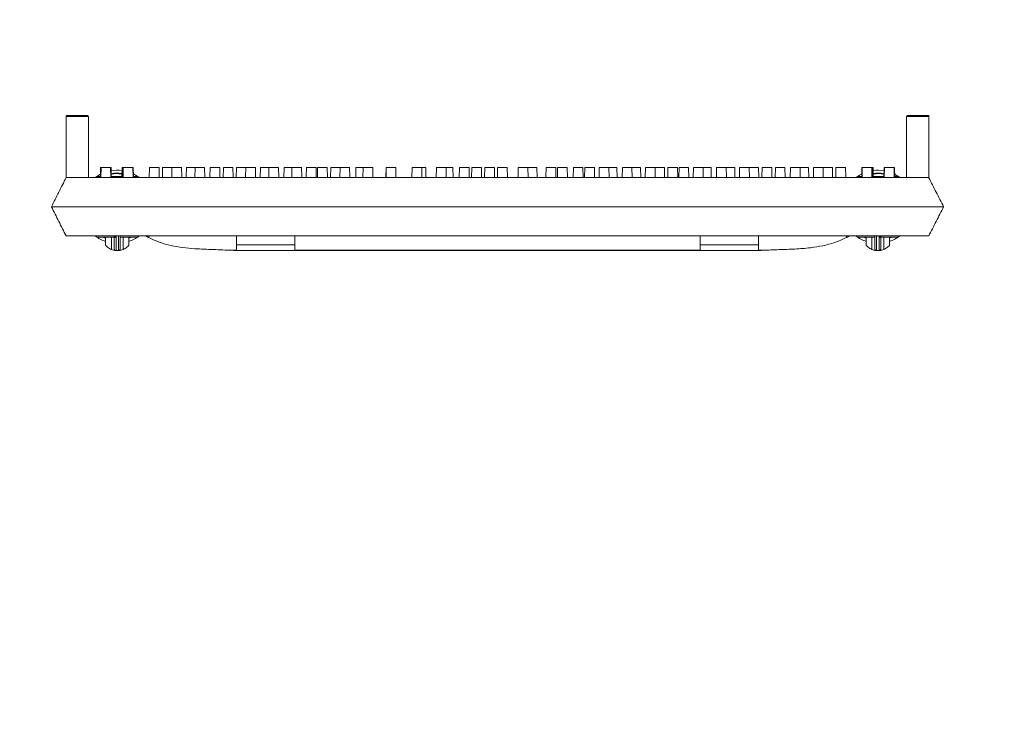
# Model space of a CAD drawing. Extents: x -2250 to 71298, y -18526 to 4041.
# Drawn here: x 40521 to 40948, y 1174 to 1477 of the extents above; entities that cross this region are included whole.
import ezdxf

# ---------------------------------------------------------------- set-up
doc = ezdxf.new("R2010")
doc.units = 0
doc.linetypes.add('SLD-Solid', pattern=[0])
doc.layers.get('0').update_dxf_attribs({"lineweight": 9})

msp = doc.modelspace()

# ---------------------------------------------------------------- hatches: boundary and pattern name
h = msp.add_hatch()
h.set_pattern_fill('AR-CONC', color=256, scale=0.6, style=0)
h.set_pattern_definition([(50, (-6633.955, 319.64), (109.3108, -9.56345), [11.43, -125.73]), (355, (-6633.96, 319.64), (-21.14605, 114.6341), [9.144, -100.58435]), (100.45144, (-6624.85, 318.84), (88.16475, 105.07065), [9.714, -106.85415]), (46.1842, (-6633.96, 350.12), (162.64742, -25.2254), [17.145, -188.595]), (96.63556, (-6620.4, 348.01), (142.4425, 148.4557), [14.571, -160.28136]), (351.18415, (-6633.96, 350.12), (142.4425, 148.4557), [13.716, -150.87584]), (21, (-6618.715, 342.5), (90.96863, -61.35912), [11.43, -125.73]), (326, (-6618.72, 342.5), (37.08122, 110.51278), [9.144, -100.584]), (71.45144, (-6611.13, 337.38), (128.04985, 49.15366), [9.714, -106.85396]), (37.5, (-6633.955, 319.636), (1.853162, 50.733023), [0, -99.3648, 0, -102.108, 0, -100.965]), (7.5, (-6633.955, 319.636), (40.0918, 60.108345), [0, -58.2168, 0, -97.0788, 0, -38.481]), (327.5, (-6667.94, 319.636), (81.354357, -3.437246), [0, -38.1, 0, -118.872, 0, -157.734]), (317.5, (-6683.18, 319.636), (88.87751, 15.25589), [0, -49.53, 0, -78.9432, 0, -112.014])])
h.paths.add_polyline_path([(40194.46066, 1553.47291), (40149.5439, 1553.47291), (40137.5439, 1489.47291), (40080.37742, 1489.47291), (40080.37742, 1336.11314), (40099.42741, 1336.11314), (40099.42741, 1339.92319), (40101.45941, 1339.92319), (40101.45941, 1336.11314), (40120.50941, 1336.11314), (40120.50941, 1339.92319), (40122.54141, 1339.92319), (40122.54141, 1336.11314), (40141.59141, 1336.11314), (40141.59141, 1339.92319), (40141.90746, 1449.23528), (40141.90807, 1339.92319), (40143.62341, 1339.92319), (40143.62341, 1336.11314), (40160.04356, 1336.11314), (40160.04356, 1342.46318), (40166.39356, 1342.46318), (40166.39356, 1336.11314), (40172.49356, 1336.11314), (40172.49356, 1330.68501), (40172.57805, 1330.60052), (40172.73967, 1330.76215), (40172.73967, 1303.68738), (40172.49356, 1298.01313), (40166.39356, 1298.01313), (40166.39356, 1291.66321), (40160.04356, 1291.66321), (40160.04356, 1298.01313), (40143.62341, 1298.01313), (40143.62341, 1294.20321), (40141.90833, 1294.20321), (40141.91004, 987.07411), (40137.03004, 987.07408), (40137.02701, 987.07738), (40141.90701, 987.07738), (40141.90701, 1087.51008), (40137.02945, 1092.38758), (40137.02701, 1092.39088), (40141.90701, 1087.51088), (40141.90701, 1294.20321), (40141.59141, 1294.20321), (40141.59141, 1298.01313), (40122.54141, 1298.01313), (40122.54141, 1294.20321), (40120.50941, 1294.20321), (40120.50941, 1298.01313), (40101.45941, 1298.01313), (40101.45941, 1294.20321), (40099.42741, 1294.20321), (40099.42741, 1298.01313), (40080.37742, 1298.01313), (40080.37742, 1291.66321), (40080.37742, 879.47291), (40132.37742, 879.47291), (40144.46066, 943.47291), (40194.46066, 943.47291)])
h.paths.add_polyline_path([(40130.35875, 1218.07407, -1), (40137.02875, 1218.07407, -1)], flags=16)
h.paths.add_polyline_path([(40130.35932, 1116.07407, -1), (40137.02932, 1116.07407, -1)], flags=16)
h.paths.add_polyline_path([(40130.35989, 1014.07407, -1), (40137.02989, 1014.07407, -1)], flags=16)
h.paths.add_polyline_path([(40130.35701, 1422.07738, -1), (40137.02701, 1422.07738, -1)], flags=16)
h.paths.add_polyline_path([(41375.5439, 1489.47291), (41318.5439, 1489.47291), (41306.5439, 1553.47291), (41261.46066, 1553.47291), (41261.46066, 943.47291), (41311.46066, 943.47291), (41323.5439, 879.47291), (41375.5439, 879.47291)])
h.paths.add_polyline_path([(41318.72593, 1014.07738, -1), (41325.39593, 1014.07738, -1), (41318.72593, 1014.07738), (41318.72593, 987.07738), (41313.84593, 987.07738), (41313.84593, 1449.07738), (41318.72593, 1449.07738), (41318.72593, 1422.07738, -1), (41325.39593, 1422.07738, -1), (41318.72593, 1422.07738), (41318.72593, 1320.07738, -1), (41325.39593, 1320.07738, -1), (41318.72593, 1320.07738), (41318.72593, 1218.07738, -1), (41325.39593, 1218.07738, -1), (41318.72593, 1218.07738), (41318.72593, 1116.07738, -1), (41325.39593, 1116.07738, -1), (41318.72593, 1116.07738)], flags=16)

# ---------------------------------------------------------------- linework, layer by layer
at = {"color": 7, "linetype": 'SLD-Solid', "lineweight": 15}
for p, q in [((40540.74456, 1434.74231), (40540.74456, 1408.26283)), ((40550.45966, 1434.74231), (40540.74456, 1434.74231)), ((40541.25256, 1435.25027), (40549.95166, 1435.25027)), ((40550.45966, 1434.74231), (40550.45966, 1408.26283)), ((40905.52334, 1434.74231), (40905.52334, 1408.26283)), ((40915.23845, 1434.74231), (40905.52334, 1434.74231)), ((40906.03135, 1435.25027), (40914.73044, 1435.25027)), ((40914.73044, 1435.25027), (40914.74391, 1435.25027)), ((40914.74391, 1435.25027), (40915.33214, 1435.25027)), ((40915.23845, 1434.74231), (40915.23845, 1408.26283)), ((40915.26926, 1434.74231), (40915.23845, 1434.74231)), ((40915.26926, 1434.74231), (40915.26926, 1408.20323)), ((40915.33214, 1408.24221), (40915.33214, 1435.25027)), ((40555.68571, 1412.58083), (40555.61034, 1408.26283)), ((40555.68571, 1412.58083), (40555.88494, 1412.58083)), ((40555.88494, 1412.58083), (40555.80957, 1408.26283)), ((40555.88494, 1412.58083), (40560.05334, 1412.58083)), ((40560.12871, 1408.26283), (40560.05334, 1412.58083)), ((40560.05334, 1412.58083), (40560.23214, 1412.58083)), ((40560.30751, 1408.26283), (40560.23214, 1412.58083)), ((40565.03073, 1412.58083), (40564.96423, 1408.77078)), ((40565.03073, 1412.58083), (40565.34308, 1412.58083)), ((40565.34308, 1412.58083), (40565.26771, 1408.26283)), ((40565.40876, 1412.58083), (40565.33339, 1408.26283)), ((40565.34308, 1412.58083), (40565.40876, 1412.58083)), ((40565.40876, 1412.58083), (40565.54687, 1412.58083)), ((40565.54687, 1412.58083), (40565.4715, 1408.26283)), ((40565.54687, 1412.58083), (40569.71527, 1412.58083)), ((40569.79064, 1408.26283), (40569.71527, 1412.58083)), ((40569.71527, 1412.58083), (40569.88533, 1412.58083)), ((40569.95183, 1408.77078), (40569.88533, 1412.58083)), ((40576.93274, 1412.58083), (40576.85737, 1408.26283)), ((40576.93274, 1412.58083), (40581.10114, 1412.58083)), ((40581.17651, 1408.26283), (40581.10114, 1412.58083)), ((40582.63091, 1412.58083), (40582.55554, 1408.26283)), ((40582.63091, 1412.58083), (40586.68829, 1412.58083)), ((40586.68829, 1412.58083), (40586.61292, 1408.26283)), ((40586.68829, 1412.58083), (40590.85669, 1412.58083)), ((40590.93206, 1408.26283), (40590.85669, 1412.58083)), ((40592.98435, 1412.58083), (40592.90897, 1408.26283)), ((40592.98435, 1412.58083), (40596.71281, 1412.58083)), ((40596.71281, 1412.58083), (40596.63744, 1408.26283)), ((40596.71281, 1412.58083), (40600.88121, 1412.58083)), ((40600.95658, 1408.26283), (40600.88121, 1412.58083)), ((40603.26927, 1412.58083), (40603.1939, 1408.26283)), ((40603.26927, 1412.58083), (40607.43767, 1412.58083)), ((40607.51304, 1408.26283), (40607.43767, 1412.58083)), ((40609.00327, 1412.58083), (40608.9279, 1408.26283)), ((40609.00327, 1412.58083), (40613.17167, 1412.58083)), ((40613.24705, 1408.26283), (40613.17167, 1412.58083)), ((40614.70144, 1412.58083), (40614.62607, 1408.26283)), ((40614.70144, 1412.58083), (40618.75883, 1412.58083)), ((40618.75883, 1412.58083), (40618.68346, 1408.26283)), ((40618.75883, 1412.58083), (40622.92722, 1412.58083)), ((40623.00259, 1408.26283), (40622.92722, 1412.58083)), ((40625.05488, 1412.58083), (40624.97951, 1408.26283)), ((40625.05488, 1412.58083), (40628.78335, 1412.58083)), ((40628.78335, 1412.58083), (40628.70797, 1408.26283)), ((40628.78335, 1412.58083), (40632.95175, 1412.58083)), ((40633.02712, 1408.26283), (40632.95175, 1412.58083)), ((40635.33981, 1412.58083), (40635.26443, 1408.26283)), ((40635.33981, 1412.58083), (40638.7993, 1412.58083)), ((40638.7993, 1412.58083), (40638.72393, 1408.26283)), ((40638.7993, 1412.58083), (40642.96771, 1412.58083)), ((40643.04308, 1408.26283), (40642.96771, 1412.58083)), ((40645.09535, 1412.58083), (40645.01998, 1408.26283)), ((40645.09535, 1412.58083), (40649.26376, 1412.58083)), ((40649.33913, 1408.26283), (40649.26376, 1412.58083)), ((40649.90415, 1412.58083), (40649.82877, 1408.26283)), ((40649.90415, 1412.58083), (40654.07254, 1412.58083)), ((40654.14791, 1408.26283), (40654.07254, 1412.58083)), ((40655.60231, 1412.58083), (40655.52694, 1408.26283)), ((40655.60231, 1412.58083), (40659.65969, 1412.58083)), ((40659.65969, 1412.58083), (40659.58432, 1408.26283)), ((40659.65969, 1412.58083), (40663.8281, 1412.58083)), ((40663.90347, 1408.26283), (40663.8281, 1412.58083)), ((40666.55951, 1412.58083), (40666.48414, 1408.26283)), ((40666.55951, 1412.58083), (40669.68422, 1412.58083)), ((40669.68422, 1412.58083), (40669.60885, 1408.26283)), ((40669.68422, 1412.58083), (40673.85261, 1412.58083)), ((40673.92798, 1408.26283), (40673.85261, 1412.58083)), ((40679.61573, 1412.58083), (40679.54036, 1408.26283)), ((40679.61573, 1412.58083), (40679.70017, 1412.58083)), ((40679.70017, 1412.58083), (40679.6248, 1408.26283)), ((40679.70017, 1412.58083), (40683.86858, 1412.58083)), ((40683.94395, 1408.26283), (40683.86858, 1412.58083)), ((40690.96107, 1412.58083), (40690.8857, 1408.26283)), ((40690.96107, 1412.58083), (40695.12946, 1412.58083)), ((40695.20483, 1408.26283), (40695.12946, 1412.58083)), ((40695.12946, 1412.58083), (40696.87306, 1412.58083)), ((40696.94843, 1408.26283), (40696.87306, 1412.58083)), ((40701.50845, 1412.58083), (40701.43308, 1408.26283)), ((40701.50845, 1412.58083), (40705.67686, 1412.58083)), ((40705.75223, 1408.26283), (40705.67686, 1412.58083)), ((40705.67686, 1412.58083), (40708.6531, 1412.58083)), ((40708.72847, 1408.26283), (40708.6531, 1412.58083)), ((40711.52442, 1412.58083), (40711.44905, 1408.26283)), ((40711.52442, 1412.58083), (40715.69281, 1412.58083)), ((40715.76818, 1408.26283), (40715.69281, 1412.58083)), ((40716.85796, 1412.58083), (40716.78259, 1408.26283)), ((40716.85796, 1412.58083), (40721.02635, 1412.58083)), ((40721.10172, 1408.26283), (40721.02635, 1412.58083)), ((40722.48142, 1412.58083), (40722.40605, 1408.26283)), ((40722.48142, 1412.58083), (40726.64983, 1412.58083)), ((40726.7252, 1408.26283), (40726.64983, 1412.58083)), ((40728.05985, 1412.58083), (40727.98448, 1408.26283)), ((40728.05985, 1412.58083), (40732.22826, 1412.58083)), ((40732.30363, 1408.26283), (40732.22826, 1412.58083)), ((40737.06744, 1412.58083), (40736.99207, 1408.26283)), ((40737.06744, 1412.58083), (40741.23584, 1412.58083)), ((40741.31121, 1408.26283), (40741.23584, 1412.58083)), ((40741.23584, 1412.58083), (40745.11797, 1412.58083)), ((40745.19334, 1408.26283), (40745.11797, 1412.58083)), ((40749.12251, 1412.58083), (40749.04714, 1408.26283)), ((40749.12251, 1412.58083), (40753.2909, 1412.58083)), ((40753.36627, 1408.26283), (40753.2909, 1412.58083)), ((40754.13944, 1412.58083), (40754.06407, 1408.26283)), ((40754.13944, 1412.58083), (40758.30784, 1412.58083)), ((40758.38321, 1408.26283), (40758.30784, 1412.58083)), ((40760.95836, 1412.58083), (40760.88299, 1408.26283)), ((40760.95836, 1412.58083), (40765.12677, 1412.58083)), ((40765.20214, 1408.26283), (40765.12677, 1412.58083)), ((40765.92321, 1412.58083), (40765.84784, 1408.26283)), ((40765.92321, 1412.58083), (40770.0916, 1412.58083)), ((40770.16697, 1408.26283), (40770.0916, 1412.58083)), ((40772.21925, 1412.58083), (40772.14388, 1408.26283)), ((40772.21925, 1412.58083), (40776.38767, 1412.58083)), ((40776.46304, 1408.26283), (40776.38767, 1412.58083)), ((40776.38767, 1412.58083), (40779.84715, 1412.58083)), ((40779.92252, 1408.26283), (40779.84715, 1412.58083)), ((40782.23521, 1412.58083), (40782.15984, 1408.26283)), ((40782.23521, 1412.58083), (40786.4036, 1412.58083)), ((40786.47897, 1408.26283), (40786.4036, 1412.58083)), ((40786.4036, 1412.58083), (40790.13208, 1412.58083)), ((40790.20745, 1408.26283), (40790.13208, 1412.58083)), ((40792.25973, 1412.58083), (40792.18436, 1408.26283)), ((40792.25973, 1412.58083), (40796.42812, 1412.58083)), ((40796.50349, 1408.26283), (40796.42812, 1412.58083)), ((40796.42812, 1412.58083), (40800.48553, 1412.58083)), ((40800.5609, 1408.26283), (40800.48553, 1412.58083)), ((40802.01528, 1412.58083), (40801.93991, 1408.26283)), ((40802.01528, 1412.58083), (40806.18367, 1412.58083)), ((40806.25904, 1408.26283), (40806.18367, 1412.58083)), ((40806.82406, 1412.58083), (40806.74869, 1408.26283)), ((40806.82406, 1412.58083), (40810.99249, 1412.58083)), ((40811.06786, 1408.26283), (40810.99249, 1412.58083)), ((40813.12013, 1412.58083), (40813.04476, 1408.26283)), ((40813.12013, 1412.58083), (40817.28852, 1412.58083)), ((40817.36389, 1408.26283), (40817.28852, 1412.58083)), ((40817.28852, 1412.58083), (40820.74801, 1412.58083)), ((40820.82341, 1408.26283), (40820.74801, 1412.58083)), ((40823.13607, 1412.58083), (40823.0607, 1408.26283)), ((40823.13607, 1412.58083), (40827.30449, 1412.58083)), ((40827.37986, 1408.26283), (40827.30449, 1412.58083)), ((40827.30449, 1412.58083), (40831.03294, 1412.58083)), ((40831.10831, 1408.26283), (40831.03294, 1412.58083)), ((40833.16062, 1412.58083), (40833.08525, 1408.26283)), ((40833.16062, 1412.58083), (40837.32901, 1412.58083)), ((40837.40438, 1408.26283), (40837.32901, 1412.58083)), ((40837.32901, 1412.58083), (40841.38638, 1412.58083)), ((40841.46175, 1408.26283), (40841.38638, 1412.58083)), ((40842.91617, 1412.58083), (40842.84077, 1408.26283)), ((40842.91617, 1412.58083), (40847.08456, 1412.58083)), ((40847.15993, 1408.26283), (40847.08456, 1412.58083)), ((40848.65016, 1412.58083), (40848.57479, 1408.26283)), ((40848.65016, 1412.58083), (40852.81855, 1412.58083)), ((40852.89392, 1408.26283), (40852.81855, 1412.58083)), ((40855.20661, 1412.58083), (40855.13124, 1408.26283)), ((40855.20661, 1412.58083), (40859.37501, 1412.58083)), ((40859.45038, 1408.26283), (40859.37501, 1412.58083)), ((40859.37501, 1412.58083), (40863.10349, 1412.58083)), ((40863.17886, 1408.26283), (40863.10349, 1412.58083)), ((40865.23113, 1412.58083), (40865.15576, 1408.26283)), ((40865.23113, 1412.58083), (40869.39952, 1412.58083)), ((40869.47489, 1408.26283), (40869.39952, 1412.58083)), ((40869.39952, 1412.58083), (40873.45693, 1412.58083)), ((40873.5323, 1408.26283), (40873.45693, 1412.58083)), ((40874.98668, 1412.58083), (40874.91131, 1408.26283)), ((40874.98668, 1412.58083), (40879.15508, 1412.58083)), ((40879.23045, 1408.26283), (40879.15508, 1412.58083)), ((40886.20249, 1412.58083), (40886.136, 1408.77078)), ((40886.20249, 1412.58083), (40886.37257, 1412.58083)), ((40886.37257, 1412.58083), (40886.29717, 1408.26283)), ((40886.37257, 1412.58083), (40890.54096, 1412.58083)), ((40890.61633, 1408.26283), (40890.54096, 1412.58083)), ((40890.54096, 1412.58083), (40890.67907, 1412.58083)), ((40890.75444, 1408.26283), (40890.67907, 1412.58083)), ((40890.67907, 1412.58083), (40890.74475, 1412.58083)), ((40890.82012, 1408.26283), (40890.74475, 1412.58083)), ((40890.74475, 1412.58083), (40891.05708, 1412.58083)), ((40891.1236, 1408.77078), (40891.05708, 1412.58083)), ((40895.8557, 1412.58083), (40895.78033, 1408.26283)), ((40895.8557, 1412.58083), (40896.03449, 1412.58083)), ((40896.03449, 1412.58083), (40895.95912, 1408.26283)), ((40896.03449, 1412.58083), (40900.20288, 1412.58083)), ((40900.27825, 1408.26283), (40900.20288, 1412.58083)), ((40900.20288, 1412.58083), (40900.4021, 1412.58083)), ((40900.47748, 1408.26283), (40900.4021, 1412.58083)), ((40540.74456, 1408.26283), (40544.64663, 1408.26283)), ((40544.64663, 1408.26283), (40545.60211, 1408.26283)), ((40545.60211, 1408.26283), (40910.38091, 1408.26283)), ((40553.51531, 1408.33638), (40555.0039, 1409.31092)), ((40554.05301, 1408.77078), (40553.87005, 1408.26283)), ((40555.61921, 1408.77078), (40554.05301, 1408.77078)), ((40555.0039, 1409.31092), (40555.63466, 1409.65627)), ((40565.27657, 1408.77078), (40560.29864, 1408.77078)), ((40571.82979, 1408.77078), (40569.78178, 1408.77078)), ((40569.93361, 1409.81494), (40570.8789, 1409.31092)), ((40570.8789, 1409.31092), (40572.28499, 1408.39682)), ((40572.01274, 1408.26283), (40571.82979, 1408.77078)), ((40883.72034, 1408.33638), (40885.20894, 1409.31092)), ((40884.25804, 1408.77078), (40884.07508, 1408.26283)), ((40886.30605, 1408.77078), (40884.25804, 1408.77078)), ((40885.20894, 1409.31092), (40886.15421, 1409.81494)), ((40895.78918, 1408.77078), (40890.81127, 1408.77078)), ((40900.45316, 1409.65627), (40901.08392, 1409.31092)), ((40902.03483, 1408.77078), (40900.46862, 1408.77078)), ((40901.08392, 1409.31092), (40902.49003, 1408.39682)), ((40902.21778, 1408.26283), (40902.03483, 1408.77078)), ((40910.38091, 1408.26283), (40911.33637, 1408.26283)), ((40911.33637, 1408.26283), (40915.23845, 1408.26283)), ((40915.24375, 1408.25246), (40915.23845, 1408.26283)), ((40915.299, 1408.24221), (40915.26926, 1408.20323)), ((40534.3664, 1395.56275), (40541.9864, 1395.56275)), ((40534.3664, 1395.56275), (40534.3664, 1395.56275)), ((40541.9864, 1395.56275), (40914.10143, 1395.56275)), ((40914.10143, 1395.56275), (40921.72143, 1395.56275)), ((40921.72143, 1395.56275), (40921.72143, 1395.56275)), ((40540.74456, 1382.86279), (40545.60211, 1382.86279)), ((40545.60211, 1382.86279), (40910.38091, 1382.86279)), ((40553.87005, 1382.86279), (40554.05301, 1382.35484)), ((40554.05301, 1382.35484), (40561.65176, 1382.35484)), ((40556.70804, 1382.35484), (40557.8614, 1381.86978)), ((40557.8614, 1382.10462), (40557.24244, 1382.35484)), ((40557.8614, 1378.82279), (40557.8614, 1382.35484)), ((40560.4014, 1382.35484), (40560.4014, 1377.00961)), ((40564.23104, 1382.35484), (40571.82979, 1382.35484)), ((40565.4814, 1377.00961), (40565.4814, 1382.35484)), ((40568.64036, 1382.35484), (40568.0214, 1382.10462)), ((40568.0214, 1381.86978), (40569.17476, 1382.35484)), ((40568.0214, 1382.35484), (40568.0214, 1378.82279)), ((40571.82979, 1382.35484), (40572.01274, 1382.86279)), ((40576.58484, 1382.17281), (40576.58484, 1382.86279)), ((40614.68484, 1378.99373), (40614.68484, 1382.86279)), ((40640.08484, 1378.99373), (40640.08484, 1382.86279)), ((40816.00297, 1378.99373), (40816.00297, 1382.86279)), ((40841.40298, 1378.99373), (40841.40298, 1382.86279)), ((40879.50299, 1382.17281), (40879.50299, 1382.86279)), ((40884.07508, 1382.86279), (40884.25804, 1382.35484)), ((40884.25804, 1382.35484), (40891.8568, 1382.35484)), ((40886.91307, 1382.35484), (40888.06642, 1381.86978)), ((40888.06642, 1382.10462), (40887.44745, 1382.35484)), ((40888.06642, 1382.35484), (40888.06642, 1378.82279)), ((40890.60644, 1377.00961), (40890.60644, 1382.35484)), ((40894.43607, 1382.35484), (40902.03483, 1382.35484)), ((40895.68642, 1382.35484), (40895.68642, 1377.00961)), ((40898.84538, 1382.35484), (40898.22642, 1382.10462)), ((40898.22642, 1381.86978), (40899.3798, 1382.35484)), ((40898.22642, 1378.82279), (40898.22642, 1382.35484)), ((40902.03483, 1382.35484), (40902.21778, 1382.86279)), ((40910.38091, 1382.86279), (40915.23845, 1382.86279)), ((40612.80421, 1376.63923), (40614.68484, 1376.63923)), ((40614.68484, 1378.99373), (40640.08484, 1378.99373)), ((40614.68484, 1376.63923), (40614.68484, 1378.99373)), ((40614.68485, 1376.51287), (40841.40844, 1376.51287)), ((40640.08484, 1378.99373), (40640.08484, 1376.63923)), ((40640.08484, 1376.63923), (40816.00297, 1376.63923)), ((40816.00297, 1378.99373), (40841.40298, 1378.99373)), ((40816.00297, 1376.63923), (40816.00297, 1378.99373)), ((40841.40298, 1378.99373), (40841.40298, 1376.63923)), ((40841.40298, 1376.63923), (40843.28363, 1376.63923))]:
    msp.add_line(p, q, dxfattribs=at)
for centre, radius, start, end in [((40549.95165, 1434.74231), 0.508, 0, 90), ((40906.03135, 1434.74231), 0.508, 90, 180), ((40914.73051, 1434.74232), 0.50794, 359.9988327, 90.0078902), ((40562.9414, 1395.56281), 15.875, 82.5184857, 99.7386422), ((40893.14643, 1395.56281), 15.875, 80.2613578, 97.4815143), ((40562.9414, 1395.56281), 14.605, 81.952132, 100.5052828), ((40562.9414, 1395.56281), 14.38504, 81.8438052, 100.6520056), ((40893.14643, 1395.56281), 14.605, 79.4947172, 98.047868), ((40893.14643, 1395.56281), 14.38504, 79.3479944, 98.1561948), ((40562.9414, 1395.56281), 15.875, 233.178802, 251.3370751), ((40562.23618, 1383.27927), 0.71764, 215.4754335, 273.1785413), ((40562.40421, 1382.87245), 0.75252, 180.7358089, 270.7267895), ((40562.9414, 1395.56281), 15.875, 288.6629249, 306.2142314), ((40893.14643, 1395.56281), 15.875, 233.178802, 251.3370751), ((40893.68362, 1382.87245), 0.75251, 269.2740344, 359.2644873), ((40893.85165, 1383.27928), 0.71764, 266.8217379, 324.5242873), ((40893.14643, 1395.56281), 15.875, 288.6629249, 306.2142314), ((40562.9414, 1383.25365), 6.74084, 247.863917, 263.2744049), ((40562.9414, 1383.25365), 6.74084, 276.7255699, 292.136083), ((40893.14643, 1383.25365), 6.74084, 247.863917, 263.2744301), ((40893.14643, 1383.25365), 6.74084, 276.7255951, 292.136083)]:
    msp.add_arc(centre, radius, start, end, dxfattribs=at)
for points, knots in [([(40540.74456, 1434.74231), (40540.75017, 1434.79946), (40540.76138, 1434.91371), (40540.84901, 1435.06571), (40540.97786, 1435.18136), (40541.10384, 1435.23258), (40541.197, 1435.24857), (40541.23449, 1435.24972), (40541.25256, 1435.25027)], [0, 0, 0, 0, 0.214720566, 0.429306331, 0.643921174, 0.858575125, 0.931829024, 1, 1, 1, 1]), ([(40914.74391, 1435.25027), (40914.78461, 1435.24696), (40914.98826, 1435.23045), (40915.14038, 1435.11234), (40915.22747, 1434.94026), (40915.24268, 1434.90077), (40915.25221, 1434.86975), (40915.25828, 1434.84468), (40915.26219, 1434.82443), (40915.26481, 1434.80802), (40915.26643, 1434.79419), (40915.2677, 1434.78169), (40915.26845, 1434.77054), (40915.26899, 1434.75936), (40915.2692, 1434.75072), (40915.26925, 1434.74454), (40915.26926, 1434.74231)], [0, 0, 0, 0, 0.158610218, 0.793643977, 0.861295748, 0.90662143, 0.937013763, 0.957426699, 0.97116144, 0.980442402, 0.986755799, 0.991091232, 0.995287138, 0.997118065, 0.998962933, 1, 1, 1, 1]), ([(40540.74456, 1408.26283), (40539.68271, 1406.1485), (40537.56371, 1401.92917), (40535.4306, 1397.68176), (40534.3664, 1395.56275)], [0, 0, 0, 0, 0.501105296, 1, 1, 1, 1]), ([(40921.72143, 1395.56275), (40920.6395, 1397.68224), (40918.48453, 1401.90376), (40916.34664, 1406.09185), (40915.28211, 1408.17724)], [0, 0, 0, 0, 0.502067385, 1, 1, 1, 1]), ([(40534.3664, 1395.56275), (40535.43038, 1393.44423), (40537.56216, 1389.19957), (40539.68249, 1384.97757), (40540.74456, 1382.86279)], [0, 0, 0, 0, 0.499102842, 1, 1, 1, 1]), ([(40915.23845, 1382.86279), (40916.31717, 1384.97602), (40918.46764, 1389.18881), (40920.63919, 1393.44271), (40921.72143, 1395.56275)], [0, 0, 0, 0, 0.5016233457, 1, 1, 1, 1]), ([(40561.65176, 1377.27485), (40561.65176, 1377.37048), (40561.65176, 1377.61785), (40561.65176, 1379.29458), (40561.65176, 1380.71865), (40561.65176, 1381.66135), (40561.65176, 1382.46242), (40561.65176, 1382.86279)], [0, 0, 0, 0, 0.173470333, 0.44876358, 0.724036831, 0.862075038, 1, 1, 1, 1]), ([(40562.9414, 1382.86279), (40562.93758, 1382.86231), (40562.91259, 1382.8592), (40562.84439, 1382.85013), (40562.72143, 1382.82983), (40562.54169, 1382.78919), (40562.36294, 1382.72469), (40562.26699, 1382.64878), (40562.25774, 1382.59433), (40562.2723, 1382.56909), (40562.27597, 1382.56274)], [0, 0, 0, 0, 0.008865664, 0.05801426, 0.161430046, 0.312917937, 0.552190558, 0.78861584, 0.946841576, 1, 1, 1, 1]), ([(40562.27597, 1382.56274), (40562.33672, 1382.43732), (40562.41078, 1382.28444), (40562.41331, 1382.14504), (40562.41376, 1382.12)], [0, 0, 0, 0, 0.820308124, 1, 1, 1, 1]), ([(40562.41376, 1382.12), (40562.41376, 1381.71679), (40562.41376, 1380.91005), (40562.41376, 1379.9649), (40562.41376, 1378.53452), (40562.41376, 1376.9389), (40562.41376, 1376.63688), (40562.41376, 1376.53349)], [0, 0, 0, 0, 0.1427178585, 0.2855517576, 0.5681224803, 0.8521633043, 1, 1, 1, 1]), ([(40563.46904, 1376.53349), (40563.46904, 1376.55661), (40563.46904, 1376.64638), (40563.46904, 1377.0694), (40563.46904, 1378.1349), (40563.46904, 1379.4538), (40563.46904, 1380.42797), (40563.46904, 1381.24878), (40563.46904, 1382.23844), (40563.46904, 1382.73905)], [0, 0, 0, 0, 0.046673984, 0.181210853, 0.315798173, 0.583027062, 0.720964091, 0.858853144, 1, 1, 1, 1]), ([(40564.23104, 1382.86279), (40564.23104, 1382.57924), (40564.23104, 1381.87722), (40564.23104, 1381.16332), (40564.23104, 1380.20264), (40564.23104, 1378.89045), (40564.23104, 1377.83057), (40564.23104, 1377.33626), (40564.23104, 1377.29277), (40564.23104, 1377.27485)], [0, 0, 0, 0, 0.092149245, 0.2281460007, 0.3642267112, 0.6345919781, 0.7697763926, 0.9051868621, 1, 1, 1, 1]), ([(40575.31485, 1382.86279), (40575.32083, 1382.85934), (40575.33486, 1382.85127), (40575.46395, 1382.77788), (40575.69886, 1382.64601), (40576.0361, 1382.46126), (40576.35085, 1382.29401), (40576.54099, 1382.19552), (40576.58484, 1382.17281)], [0, 0, 0, 0, 0.130124726, 0.305118259, 0.490660251, 0.697739647, 0.930286417, 1, 1, 1, 1]), ([(40576.58484, 1382.17281), (40578.15264, 1381.45001), (40581.27934, 1380.00851), (40586.28476, 1378.67377), (40591.38392, 1377.80172), (40597.54926, 1377.21553), (40604.70181, 1376.97908), (40610.11737, 1376.75193), (40612.80421, 1376.63923)], [0, 0, 0, 0, 0.139959379, 0.279124879, 0.418983642, 0.55982941, 0.781616344, 1, 1, 1, 1]), ([(40843.28363, 1376.63923), (40845.55907, 1376.74038), (40850.1468, 1376.94433), (40857.05122, 1377.14353), (40863.4762, 1377.62749), (40869.32163, 1378.56432), (40874.58033, 1379.91605), (40877.85923, 1381.41924), (40879.50299, 1382.17281)], [0, 0, 0, 0, 0.184958422, 0.372912316, 0.560960708, 0.707607876, 0.853419886, 1, 1, 1, 1]), ([(40879.50299, 1382.17281), (40879.6618, 1382.25569), (40879.9797, 1382.42161), (40880.39146, 1382.64734), (40880.67237, 1382.80508), (40880.76708, 1382.85961), (40880.772, 1382.86226), (40880.77298, 1382.86279)], [0, 0, 0, 0, 0.252198206, 0.504835666, 0.742160584, 0.948356993, 1, 1, 1, 1]), ([(40891.8568, 1382.86279), (40891.8568, 1382.57926), (40891.8568, 1381.87722), (40891.8568, 1381.16289), (40891.8568, 1380.20283), (40891.8568, 1378.88998), (40891.8568, 1377.83048), (40891.8568, 1377.3362), (40891.8568, 1377.29276), (40891.8568, 1377.27485)], [0, 0, 0, 0, 0.092149242, 0.228167872, 0.364226792, 0.63459205, 0.769915959, 0.905186865, 1, 1, 1, 1]), ([(40892.61878, 1376.53349), (40892.61878, 1376.55661), (40892.61878, 1376.64638), (40892.61878, 1377.0694), (40892.61878, 1378.1349), (40892.61878, 1379.4538), (40892.61878, 1380.42797), (40892.61878, 1381.24878), (40892.61878, 1382.23844), (40892.61878, 1382.73905)], [0, 0, 0, 0, 0.046673984, 0.181210853, 0.315798173, 0.583027062, 0.720964091, 0.858853144, 1, 1, 1, 1]), ([(40893.14643, 1382.86279), (40893.15025, 1382.86231), (40893.17524, 1382.8592), (40893.24344, 1382.85013), (40893.36639, 1382.82983), (40893.54612, 1382.78919), (40893.72489, 1382.72469), (40893.82081, 1382.64878), (40893.83011, 1382.59433), (40893.81553, 1382.56909), (40893.81186, 1382.56274)], [0, 0, 0, 0, 0.008863313, 0.058007497, 0.161423958, 0.312910815, 0.552186556, 0.788612555, 0.946839854, 1, 1, 1, 1]), ([(40893.81186, 1382.56274), (40893.75111, 1382.43732), (40893.67705, 1382.28444), (40893.67453, 1382.14504), (40893.67408, 1382.12)], [0, 0, 0, 0, 0.820308048, 1, 1, 1, 1]), ([(40893.67408, 1382.12), (40893.67408, 1381.71679), (40893.67408, 1380.91005), (40893.67408, 1379.9649), (40893.67408, 1378.53452), (40893.67408, 1376.9389), (40893.67408, 1376.63688), (40893.67408, 1376.53349)], [0, 0, 0, 0, 0.1427178585, 0.2855517576, 0.5681224803, 0.8521633043, 1, 1, 1, 1]), ([(40894.43607, 1377.27485), (40894.43607, 1377.37048), (40894.43607, 1377.61785), (40894.43607, 1379.29458), (40894.43607, 1380.71865), (40894.43607, 1381.66135), (40894.43607, 1382.46242), (40894.43607, 1382.86279)], [0, 0, 0, 0, 0.173470333, 0.44876358, 0.724036831, 0.862075038, 1, 1, 1, 1]), ([(40557.8614, 1378.82279), (40557.87982, 1378.80131), (40557.91652, 1378.75853), (40558.21891, 1378.43233), (40558.7415, 1377.95821), (40559.50799, 1377.41717), (40560.11757, 1377.13909), (40560.4014, 1377.00961)], [0, 0, 0, 0, 0.154363381, 0.307466707, 0.545183383, 0.788222975, 1, 1, 1, 1]), ([(40561.65176, 1377.27485), (40561.65247, 1377.25014), (40561.65408, 1377.1939), (40561.67724, 1377.05382), (40561.75549, 1376.864), (40561.92511, 1376.66738), (40562.07736, 1376.5948), (40562.15195, 1376.55924)], [0, 0, 0, 0, 0.080027616, 0.182105316, 0.458357439, 0.734611769, 1, 1, 1, 1]), ([(40562.15195, 1376.55924), (40562.14653, 1376.55945), (40562.14083, 1376.55967), (40562.29865, 1376.54339), (40562.31915, 1376.54162), (40562.33183, 1376.54041), (40562.34038, 1376.5397), (40562.34891, 1376.53882), (40562.35744, 1376.53816), (40562.36894, 1376.53711), (40562.39356, 1376.53515), (40562.40481, 1376.53422), (40562.41376, 1376.53349)], [0, 0, 0, 0, 0.841838067, 0.88681079, 0.905124609, 0.91127319, 0.917472529, 0.921942926, 0.926410609, 0.933307987, 0.946915336, 1, 1, 1, 1]), ([(40562.41376, 1376.53349), (40562.52305, 1376.52466), (40562.63568, 1376.51555), (40562.88013, 1376.51313), (40562.90155, 1376.51284), (40562.92261, 1376.51287), (40562.93809, 1376.51287), (40562.95455, 1376.51287), (40562.97382, 1376.51285), (40563.01517, 1376.51313), (40563.11117, 1376.51467), (40563.26151, 1376.51918), (40563.39078, 1376.5281), (40563.46904, 1376.53349)], [0, 0, 0, 0, 0.4596788, 0.473716255, 0.488200607, 0.493589389, 0.499037926, 0.503859875, 0.50967657, 0.520665605, 0.564156122, 0.736134118, 1, 1, 1, 1]), ([(40563.46904, 1376.53349), (40563.47852, 1376.53427), (40563.48981, 1376.5352), (40563.51697, 1376.53737), (40563.52752, 1376.5384), (40563.53626, 1376.53901), (40563.5454, 1376.53992), (40563.55622, 1376.5409), (40563.57704, 1376.54281), (40563.62677, 1376.54773), (40563.7076, 1376.55621), (40563.74013, 1376.56036), (40563.73313, 1376.55952), (40563.73085, 1376.55924)], [0, 0, 0, 0, 0.038766324, 0.046200338, 0.04987161, 0.053592894, 0.056755686, 0.061013581, 0.068916173, 0.096195317, 0.227012518, 0.747063958, 1, 1, 1, 1]), ([(40564.23104, 1377.27485), (40564.22264, 1377.18909), (40564.20584, 1377.01759), (40564.07414, 1376.79052), (40563.90634, 1376.63586), (40563.77935, 1376.58042), (40563.73085, 1376.55924)], [0, 0, 0, 0, 0.276392335, 0.552732791, 0.82918482, 1, 1, 1, 1]), ([(40565.4814, 1377.00961), (40565.78892, 1377.15122), (40566.40261, 1377.43382), (40567.18476, 1377.99239), (40567.70635, 1378.47412), (40567.98073, 1378.77563), (40568.00877, 1378.80814), (40568.0214, 1378.82279)], [0, 0, 0, 0, 0.22963655, 0.458271416, 0.716426729, 0.872239871, 1, 1, 1, 1]), ([(40614.68485, 1376.51287), (40614.6846, 1376.51285), (40614.68312, 1376.51277), (40614.64504, 1376.51583), (40614.48335, 1376.52807), (40613.90206, 1376.5706), (40613.28156, 1376.60939), (40612.80421, 1376.63923)], [0, 0, 0, 0, 0.01421429, 0.085615966, 0.187637856, 0.375054092, 1, 1, 1, 1]), ([(40843.28363, 1376.63923), (40842.7566, 1376.60596), (40842.09763, 1376.56437), (40841.54493, 1376.52359), (40841.41828, 1376.51403), (40841.41151, 1376.51348), (40841.40844, 1376.51323)], [0, 0, 0, 0, 0.682341998, 0.853179674, 0.933451279, 1, 1, 1, 1]), ([(40890.60644, 1377.00961), (40890.29891, 1377.15122), (40889.68521, 1377.43381), (40888.90307, 1377.99239), (40888.38148, 1378.47412), (40888.10709, 1378.77563), (40888.07905, 1378.80814), (40888.06642, 1378.82279)], [0, 0, 0, 0, 0.229638892, 0.458271856, 0.716426897, 0.87224014, 1, 1, 1, 1]), ([(40891.8568, 1377.27485), (40891.86519, 1377.18909), (40891.88198, 1377.01758), (40892.01371, 1376.79053), (40892.18148, 1376.63586), (40892.30847, 1376.58041), (40892.35697, 1376.55924)], [0, 0, 0, 0, 0.276395403, 0.552746804, 0.829188904, 1, 1, 1, 1]), ([(40892.61878, 1376.53349), (40892.60932, 1376.53427), (40892.59805, 1376.5352), (40892.57085, 1376.53737), (40892.56031, 1376.5384), (40892.55157, 1376.53902), (40892.54242, 1376.53992), (40892.5316, 1376.5409), (40892.51078, 1376.54281), (40892.46107, 1376.54773), (40892.38024, 1376.55621), (40892.3477, 1376.56036), (40892.35468, 1376.55952), (40892.35697, 1376.55924)], [0, 0, 0, 0, 0.0387638966, 0.0462030658, 0.0498717366, 0.0535900739, 0.0567602077, 0.061016809, 0.0689183922, 0.0961962436, 0.2270127398, 0.7470641836, 1, 1, 1, 1]), ([(40893.67408, 1376.53349), (40893.56473, 1376.52466), (40893.45203, 1376.51555), (40893.2077, 1376.51313), (40893.18626, 1376.51284), (40893.16522, 1376.51287), (40893.14974, 1376.51287), (40893.13329, 1376.51287), (40893.11402, 1376.51285), (40893.07265, 1376.51313), (40892.9767, 1376.51467), (40892.82631, 1376.51918), (40892.69704, 1376.5281), (40892.61878, 1376.53349)], [0, 0, 0, 0, 0.459680768, 0.473716958, 0.488204557, 0.493590249, 0.499037601, 0.503857102, 0.509673802, 0.520665474, 0.564154235, 0.736132793, 1, 1, 1, 1]), ([(40893.93587, 1376.55924), (40893.94138, 1376.55945), (40893.94718, 1376.55967), (40893.78917, 1376.54339), (40893.76867, 1376.54162), (40893.75601, 1376.54041), (40893.74745, 1376.5397), (40893.73892, 1376.53882), (40893.73039, 1376.53816), (40893.71889, 1376.53711), (40893.69427, 1376.53515), (40893.68303, 1376.53422), (40893.67408, 1376.53349)], [0, 0, 0, 0, 0.841838951, 0.886817424, 0.905128768, 0.911268924, 0.917468278, 0.921952013, 0.926411132, 0.933310388, 0.946917771, 1, 1, 1, 1]), ([(40894.43607, 1377.27485), (40894.43535, 1377.25014), (40894.43373, 1377.1939), (40894.41057, 1377.05382), (40894.33233, 1376.86401), (40894.16272, 1376.66737), (40894.01047, 1376.5948), (40893.93587, 1376.55924)], [0, 0, 0, 0, 0.080028079, 0.18210562, 0.458355786, 0.734601663, 1, 1, 1, 1]), ([(40898.22642, 1378.82279), (40898.208, 1378.80131), (40898.17132, 1378.75853), (40897.86891, 1378.43233), (40897.34634, 1377.95821), (40896.57984, 1377.41717), (40895.97027, 1377.13909), (40895.68642, 1377.00961)], [0, 0, 0, 0, 0.154362939, 0.307466754, 0.54518185, 0.788219368, 1, 1, 1, 1])]:
    msp.add_open_spline(points, degree=3, knots=knots, dxfattribs=at)

doc.saveas('drawing.dxf')
